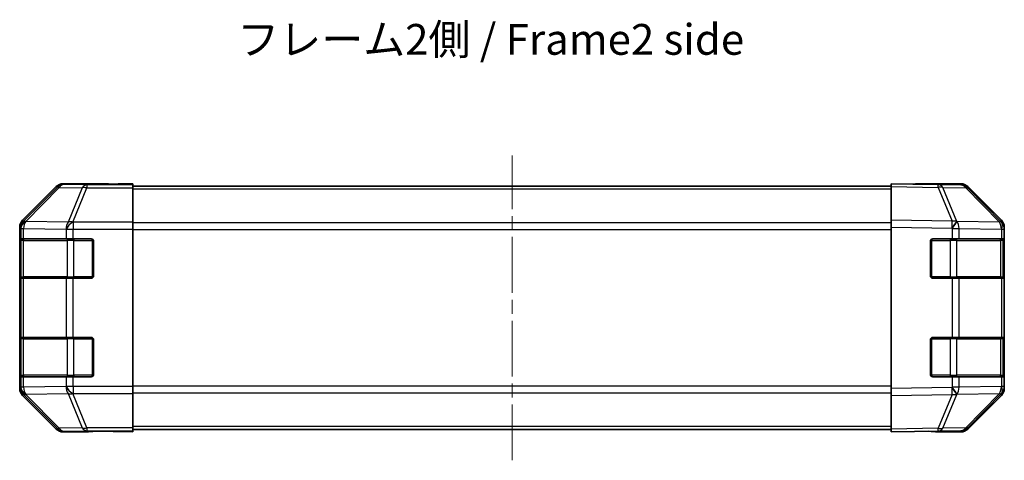
# Model space of a CAD drawing. Units: millimetres. Extents: x 29 to 4585, y 16 to 723.
# Drawn here: x 995 to 1195, y 238 to 327 of the extents above; entities that cross this region are included whole.
import ezdxf

# ---------------------------------------------------------------- set-up
doc = ezdxf.new("R2010")
doc.units = ezdxf.units.MM
doc.header["$LTSCALE"] = 2
doc.linetypes.add('CHAIN', pattern=[0.3543, 0.2362, -0.0295, 0.0591, -0.0295])
for name, color, linetype, lineweight in [('Centerline (ISO)', 131, 'Continuous', 18), ('Symbol (ISO)', 7, 'Continuous', 18), ('Visible (ISO)', 7, 'Continuous', 35), ('Visible Narrow (ISO)', 7, 'Continuous', 25)]:
    doc.layers.add(name, color=color, linetype=linetype, lineweight=lineweight)
doc.styles.add('Note Text (TK)', font='txt')

msp = doc.modelspace()

# ---------------------------------------------------------------- linework, layer by layer
at = {"layer": 'Centerline (ISO)', "linetype": 'CHAIN', "ltscale": 23.990969}
msp.add_line((1094.8325, 237.854), (1094.8325, 299.754), dxfattribs=at)
at = {"layer": 'Visible (ISO)'}
for p, q in [((1012.8325, 294.004), (1003.6621, 294.004)), ((1012.8325, 293.9516), (1012.8325, 294.004)), ((1014.8325, 293.9516), (1017.8325, 294.004)), ((1017.8325, 294.004), (1017.8325, 293.9167)), ((1171.8325, 293.4183), (1171.8325, 294.004)), ((1181.3541, 293.8377), (1171.8325, 294.004)), ((1176.8325, 294.004), (1186.0029, 294.004)), ((1176.8325, 294.004), (1176.8325, 293.9167)), ((1002.248, 293.4183), (995.4181, 286.5884)), ((1013.4182, 293.9269), (1014.8325, 293.9516)), ((1017.8325, 293.9167), (1014.8325, 293.9167)), ((1017.8325, 293.7564), (1017.8325, 293.9167)), ((1017.8325, 293.7564), (1017.8325, 293.1585)), ((1171.8325, 293.504), (1017.8325, 293.504)), ((1017.8325, 286.1861), (1017.8325, 293.1585)), ((1171.8325, 293.4183), (1171.8325, 286.5884)), ((1186.0156, 293.7564), (1181.3541, 293.8377)), ((1194.2524, 286.1928), (1187.4072, 293.1585)), ((1187.4169, 293.4183), (1194.2468, 286.5884)), ((1017.8325, 286.1861), (1017.8325, 284.7843)), ((1171.8325, 285.1744), (1171.8325, 286.5884)), ((1194.259, 286.1861), (1194.2524, 286.1928)), ((994.8325, 285.1744), (994.8325, 252.4335)), ((1017.8325, 284.7843), (1017.8325, 252.8236)), ((1171.8325, 285.1744), (1171.8325, 252.4335)), ((1194.8325, 285.1744), (1194.8325, 284.7843)), ((1194.8325, 282.804), (1194.8325, 284.7843)), ((994.9721, 275.304), (994.9721, 282.304)), ((994.9808, 282.804), (995.0493, 282.804)), ((995.0325, 282.504), (995.0325, 275.104)), ((995.6348, 282.804), (995.0493, 282.804)), ((995.6348, 282.804), (1004.2467, 282.804)), ((1005.6609, 282.804), (1004.2467, 282.804)), ((1005.6609, 282.804), (1009.3325, 282.804)), ((1009.8325, 282.304), (1009.8325, 275.304)), ((1179.8325, 275.304), (1179.8325, 282.304)), ((1180.3325, 282.804), (1184.2555, 282.804)), ((1185.6348, 282.804), (1184.2555, 282.804)), ((1185.6348, 282.804), (1194.2467, 282.804)), ((1194.8325, 282.804), (1194.2467, 282.804)), ((1194.6325, 275.104), (1194.6325, 282.504)), ((1194.8325, 282.304), (1194.8325, 282.804)), ((1194.8325, 282.304), (1194.8325, 275.304)), ((995.0493, 274.804), (994.9808, 274.804)), ((995.0493, 274.804), (995.6348, 274.804)), ((1004.2467, 274.804), (995.6348, 274.804)), ((1004.2467, 274.804), (1005.6609, 274.804)), ((1009.3325, 274.804), (1005.6609, 274.804)), ((1184.2555, 274.804), (1180.3325, 274.804)), ((1184.2555, 274.804), (1185.6348, 274.804)), ((1194.2467, 274.804), (1185.6348, 274.804)), ((1194.2467, 274.804), (1194.8325, 274.804)), ((1194.8325, 274.804), (1194.8325, 275.304)), ((1194.8325, 262.804), (1194.8325, 274.804)), ((994.9721, 255.304), (994.9721, 262.304)), ((994.9808, 262.804), (995.0493, 262.804)), ((995.0325, 262.504), (995.0325, 255.104)), ((995.6348, 262.804), (995.0493, 262.804)), ((995.6348, 262.804), (1004.2467, 262.804)), ((1005.6609, 262.804), (1004.2467, 262.804)), ((1005.6609, 262.804), (1009.3325, 262.804)), ((1009.8325, 262.304), (1009.8325, 255.304)), ((1179.8325, 255.304), (1179.8325, 262.304)), ((1180.3325, 262.804), (1184.2555, 262.804)), ((1185.6348, 262.804), (1184.2555, 262.804)), ((1185.6348, 262.804), (1194.2467, 262.804)), ((1194.8325, 262.804), (1194.2467, 262.804)), ((1194.6325, 255.104), (1194.6325, 262.504)), ((1194.8325, 262.304), (1194.8325, 262.804)), ((1194.8325, 262.304), (1194.8325, 255.304)), ((995.0493, 254.804), (994.9808, 254.804)), ((995.0493, 254.804), (995.6348, 254.804)), ((1004.2467, 254.804), (995.6348, 254.804)), ((1004.2467, 254.804), (1005.6609, 254.804)), ((1009.3325, 254.804), (1005.6609, 254.804)), ((1184.2555, 254.804), (1180.3325, 254.804)), ((1184.2555, 254.804), (1185.6348, 254.804)), ((1194.2467, 254.804), (1185.6348, 254.804)), ((1194.2467, 254.804), (1194.8325, 254.804)), ((1194.8325, 254.804), (1194.8325, 255.304)), ((1194.8325, 252.8236), (1194.8325, 254.804)), ((1017.8325, 252.8236), (1017.8325, 251.4218)), ((1171.8325, 251.0195), (1171.8325, 252.4335)), ((1194.8325, 252.8236), (1194.8325, 252.4335)), ((995.4181, 251.0195), (1002.248, 244.1896)), ((1017.8325, 244.4494), (1017.8325, 251.4218)), ((1171.8325, 251.0195), (1171.8325, 244.1896)), ((1187.4072, 244.4494), (1194.2524, 251.4151)), ((1194.2468, 251.0195), (1187.4169, 244.1896)), ((1194.2524, 251.4151), (1194.259, 251.4218)), ((1017.8325, 244.4494), (1017.8325, 243.8515)), ((1171.8325, 244.104), (1017.8325, 244.104)), ((1171.8325, 243.604), (1171.8325, 244.1896)), ((1008.8325, 243.604), (1003.6621, 243.604)), ((1008.8325, 243.604), (1008.8325, 243.6738)), ((1013.8325, 243.6738), (1010.2969, 243.7355)), ((1013.8325, 243.761), (1017.8325, 243.761)), ((1017.8325, 243.604), (1013.8325, 243.6738)), ((1017.8325, 243.8515), (1017.8325, 243.761)), ((1017.8325, 243.761), (1017.8325, 243.604)), ((1171.8325, 243.604), (1181.3541, 243.7702)), ((1180.8325, 243.761), (1180.8325, 243.604)), ((1180.8325, 243.604), (1186.0029, 243.604)), ((1181.3541, 243.7702), (1186.0156, 243.8515))]:
    msp.add_line(p, q, dxfattribs=at)
for centre, radius, start, end in [((1185.9807, 291.7567), 2, 44.5, 89), ((1192.8325, 284.7843), 2, 0, 44.5), ((995.3325, 282.504), 0.3, 90, 180), ((1009.3325, 282.304), 0.5, 0, 90), ((1180.3325, 282.304), 0.5, 90, 180), ((1194.3325, 282.504), 0.3, 0, 90), ((995.3325, 275.104), 0.3, 180, 270), ((1009.3325, 275.304), 0.5, 270, 0), ((1180.3325, 275.304), 0.5, 180, 270), ((1194.3325, 275.104), 0.3, 270, 0), ((995.3325, 262.504), 0.3, 90, 180), ((1009.3325, 262.304), 0.5, 0, 90), ((1180.3325, 262.304), 0.5, 90, 180), ((1194.3325, 262.504), 0.3, 0, 90), ((995.3325, 255.104), 0.3, 180, 270), ((1009.3325, 255.304), 0.5, 270, 0), ((1180.3325, 255.304), 0.5, 180, 270), ((1194.3325, 255.104), 0.3, 270, 0), ((1192.8325, 252.8236), 2, 315.5, 0), ((1185.9807, 245.8512), 2, 271, 315.5)]:
    msp.add_arc(centre, radius, start, end, dxfattribs=at)
for centre, major_axis, ratio, start_param, end_param in [((1003.6627, 292.0036), (-1.4146, 1.4146), 0.99969546, 5.49793944, 6.28318531), ((1186.0023, 292.0036), (1.4146, 1.4146), 0.99969546, 0, 0.78524587), ((1014.8325, 293.9516), (2, 0), 0.01745506, 3.14159265, 4.71238898), ((1174.8325, 293.9516), (-2, 0), 0.01745506, 2.35619449, 3.14159265), ((996.8328, 285.1737), (-1.4146, 1.4146), 0.99969546, 0, 0.78524587), ((1192.8322, 285.1737), (1.4146, 1.4146), 0.99969546, 5.49793944, 6.28318531), ((994.9808, 282.304), (0, -0.5), 0.01745506, 3.14159265, 4.71238898), ((994.9808, 275.304), (0, -0.5), 0.01745506, 4.71238898, 6.28318531), ((994.9808, 262.304), (0, -0.5), 0.01745506, 3.14159265, 4.71238898), ((994.9808, 255.304), (0, -0.5), 0.01745506, 4.71238898, 6.28318531), ((996.8328, 252.4342), (-1.4146, -1.4146), 0.99969546, 5.49793944, 6.28318531), ((1192.8322, 252.4342), (1.4146, -1.4146), 0.99969546, 0, 0.78524587), ((1003.6627, 245.6043), (-1.4146, -1.4146), 0.99969546, 0, 0.78524587), ((1186.0023, 245.6043), (1.4146, -1.4146), 0.99969546, 5.49793944, 6.28318531), ((1013.8325, 243.6738), (5, 0), 0.01745506, 1.57079633, 3.14159265), ((1175.8325, 243.6738), (-5, 0), 0.01745506, 3.14159265, 3.92699082)]:
    msp.add_ellipse(centre, major_axis=major_axis, ratio=ratio, start_param=start_param, end_param=end_param, dxfattribs=at)
at = {"layer": 'Visible Narrow (ISO)'}
for p, q in [((1003.8283, 293.8377), (1003.6621, 294.004)), ((1002.4145, 293.2518), (995.6348, 286.3717)), ((996.0547, 286.3633), (1002.8344, 293.2434)), ((1002.248, 293.4183), (1002.4145, 293.2518)), ((1002.8344, 293.2434), (1007.4958, 293.162)), ((1008.4897, 293.7564), (1003.8283, 293.8377)), ((1007.4958, 293.162), (1004.6604, 286.1963)), ((1005.6543, 286.1928), (1008.4897, 293.1585)), ((1017.8325, 293.7564), (1008.4897, 293.7564)), ((1008.4897, 293.7564), (1008.4897, 293.1585)), ((1008.4897, 293.1585), (1017.8325, 293.1585)), ((1014.8325, 293.9167), (1014.8325, 293.9516)), ((1171.8325, 292.9182), (1017.8325, 292.9182)), ((1171.8325, 293.4183), (1181.3686, 293.2518)), ((1181.3686, 293.2518), (1184.2464, 286.3717)), ((1182.3376, 293.2434), (1186.9991, 293.162)), ((1185.2154, 286.3633), (1182.3376, 293.2434)), ((1186.9991, 293.162), (1193.8443, 286.1963)), ((995.6348, 286.3717), (995.4181, 286.5884)), ((996.0551, 286.3465), (996.0547, 286.3633)), ((1004.6604, 286.1963), (996.0551, 286.3465)), ((1005.6609, 286.1861), (1005.6543, 286.1928)), ((1017.8325, 286.1861), (1005.6609, 286.1861)), ((1005.6609, 286.1861), (1005.6609, 284.7843)), ((1171.8325, 286.0897), (1017.8325, 286.0897)), ((1184.2464, 286.3717), (1171.8325, 286.5884)), ((1185.239, 286.3465), (1185.2154, 286.3633)), ((1193.8443, 286.1963), (1185.239, 286.3465)), ((994.8325, 285.1744), (995.0489, 284.9579)), ((995.0489, 284.9579), (995.0493, 284.9412)), ((995.0493, 284.9412), (995.0493, 282.804)), ((995.0493, 284.9412), (995.6348, 284.9412)), ((995.6348, 284.9412), (1004.2401, 284.7909)), ((995.6348, 282.804), (995.6348, 284.9412)), ((1004.2401, 284.7909), (1004.2467, 284.7843)), ((1004.2467, 284.7843), (1004.2467, 282.804)), ((1004.2467, 284.7843), (1005.6609, 284.7843)), ((1005.6609, 284.7843), (1017.8325, 284.7843)), ((1005.6609, 282.804), (1005.6609, 284.7843)), ((1017.8325, 284.6755), (1171.8325, 284.6755)), ((1171.8325, 285.1744), (1184.2319, 284.9579)), ((1184.2319, 284.9579), (1184.2555, 284.9412)), ((1184.2555, 284.9412), (1184.2555, 282.804)), ((1184.2555, 284.9412), (1185.6348, 284.9412)), ((1185.6348, 284.9412), (1194.2401, 284.7909)), ((1185.6348, 282.804), (1185.6348, 284.9412)), ((1194.2401, 284.7909), (1194.2467, 284.7843)), ((1194.2467, 284.7843), (1194.2467, 282.804)), ((1194.2467, 284.7843), (1194.8325, 284.7843)), ((994.9721, 282.304), (995.0325, 282.304)), ((995.6182, 282.504), (995.0325, 282.504)), ((995.6182, 282.504), (1004.4467, 282.504)), ((995.6182, 275.104), (995.6182, 282.504)), ((1005.8609, 282.504), (1004.4467, 282.504)), ((1004.4467, 282.504), (1004.4467, 275.104)), ((1005.8609, 282.804), (1005.8609, 282.504)), ((1005.8609, 282.504), (1009.5325, 282.504)), ((1005.8609, 275.104), (1005.8609, 282.504)), ((1009.5325, 282.504), (1009.5325, 282.7622)), ((1009.7907, 282.504), (1009.5325, 282.504)), ((1009.5325, 282.504), (1009.5325, 275.104)), ((1180.1325, 282.504), (1179.8742, 282.504)), ((1180.1325, 282.7622), (1180.1325, 282.504)), ((1180.1325, 275.104), (1180.1325, 282.504)), ((1180.1325, 282.504), (1183.804, 282.504)), ((1183.804, 282.804), (1183.804, 282.504)), ((1185.2182, 282.504), (1183.804, 282.504)), ((1183.804, 282.504), (1183.804, 275.104)), ((1185.2182, 282.504), (1194.0467, 282.504)), ((1185.2182, 275.104), (1185.2182, 282.504)), ((1194.6325, 282.504), (1194.0467, 282.504)), ((1194.0467, 282.504), (1194.0467, 275.104)), ((1194.6325, 282.304), (1194.8325, 282.304)), ((995.0325, 275.304), (994.9721, 275.304)), ((995.0325, 275.104), (995.6182, 275.104)), ((995.0493, 274.804), (995.0493, 262.804)), ((1004.4467, 275.104), (995.6182, 275.104)), ((995.6348, 262.804), (995.6348, 274.804)), ((1004.2467, 274.804), (1004.2467, 262.804)), ((1004.4467, 275.104), (1005.8609, 275.104)), ((1005.6609, 262.804), (1005.6609, 274.804)), ((1005.8609, 275.104), (1005.8609, 274.804)), ((1009.5325, 275.104), (1005.8609, 275.104)), ((1009.5325, 275.104), (1009.7907, 275.104)), ((1009.5325, 274.8457), (1009.5325, 275.104)), ((1179.8742, 275.104), (1180.1325, 275.104)), ((1180.1325, 275.104), (1180.1325, 274.8457)), ((1183.804, 275.104), (1180.1325, 275.104)), ((1183.804, 275.104), (1183.804, 274.804)), ((1183.804, 275.104), (1185.2182, 275.104)), ((1184.2555, 274.804), (1184.2555, 262.804)), ((1194.0467, 275.104), (1185.2182, 275.104)), ((1185.6348, 262.804), (1185.6348, 274.804)), ((1194.0467, 275.104), (1194.6325, 275.104)), ((1194.2467, 274.804), (1194.2467, 262.804)), ((1194.8325, 275.304), (1194.6325, 275.304)), ((994.9721, 262.304), (995.0325, 262.304)), ((995.6182, 262.504), (995.0325, 262.504)), ((995.6182, 262.504), (1004.4467, 262.504)), ((995.6182, 255.104), (995.6182, 262.504)), ((1005.8609, 262.504), (1004.4467, 262.504)), ((1004.4467, 262.504), (1004.4467, 255.104)), ((1005.8609, 262.804), (1005.8609, 262.504)), ((1005.8609, 262.504), (1009.5325, 262.504)), ((1005.8609, 255.104), (1005.8609, 262.504)), ((1009.5325, 262.504), (1009.5325, 262.7622)), ((1009.7907, 262.504), (1009.5325, 262.504)), ((1009.5325, 262.504), (1009.5325, 255.104)), ((1180.1325, 262.504), (1179.8742, 262.504)), ((1180.1325, 262.7622), (1180.1325, 262.504)), ((1180.1325, 255.104), (1180.1325, 262.504)), ((1180.1325, 262.504), (1183.804, 262.504)), ((1183.804, 262.804), (1183.804, 262.504)), ((1185.2182, 262.504), (1183.804, 262.504)), ((1183.804, 262.504), (1183.804, 255.104)), ((1185.2182, 262.504), (1194.0467, 262.504)), ((1185.2182, 255.104), (1185.2182, 262.504)), ((1194.6325, 262.504), (1194.0467, 262.504)), ((1194.0467, 262.504), (1194.0467, 255.104)), ((1194.6325, 262.304), (1194.8325, 262.304)), ((995.0325, 255.304), (994.9721, 255.304)), ((995.0325, 255.104), (995.6182, 255.104)), ((995.0493, 254.804), (995.0493, 252.6668)), ((1004.4467, 255.104), (995.6182, 255.104)), ((995.6348, 252.6668), (995.6348, 254.804)), ((1004.2467, 254.804), (1004.2467, 252.8236)), ((1004.4467, 255.104), (1005.8609, 255.104)), ((1005.6609, 252.8236), (1005.6609, 254.804)), ((1005.8609, 255.104), (1005.8609, 254.804)), ((1009.5325, 255.104), (1005.8609, 255.104)), ((1009.5325, 255.104), (1009.7907, 255.104)), ((1009.5325, 254.8457), (1009.5325, 255.104)), ((1179.8742, 255.104), (1180.1325, 255.104)), ((1180.1325, 255.104), (1180.1325, 254.8457)), ((1183.804, 255.104), (1180.1325, 255.104)), ((1183.804, 255.104), (1183.804, 254.804)), ((1183.804, 255.104), (1185.2182, 255.104)), ((1184.2555, 254.804), (1184.2555, 252.6668)), ((1194.0467, 255.104), (1185.2182, 255.104)), ((1185.6348, 252.6668), (1185.6348, 254.804)), ((1194.0467, 255.104), (1194.6325, 255.104)), ((1194.2467, 254.804), (1194.2467, 252.8236)), ((1194.8325, 255.304), (1194.6325, 255.304)), ((995.0489, 252.65), (994.8325, 252.4335)), ((995.0493, 252.6668), (995.0489, 252.65)), ((995.6348, 252.6668), (995.0493, 252.6668)), ((1004.2401, 252.817), (995.6348, 252.6668)), ((1004.2467, 252.8236), (1004.2401, 252.817)), ((1005.6609, 252.8236), (1004.2467, 252.8236)), ((1017.8325, 252.8236), (1005.6609, 252.8236)), ((1005.6609, 252.8236), (1005.6609, 251.4218)), ((1171.8325, 252.9324), (1017.8325, 252.9324)), ((1184.2319, 252.65), (1171.8325, 252.4335)), ((1184.2555, 252.6668), (1184.2319, 252.65)), ((1185.6348, 252.6668), (1184.2555, 252.6668)), ((1194.2401, 252.817), (1185.6348, 252.6668)), ((1194.2467, 252.8236), (1194.2401, 252.817)), ((1194.8325, 252.8236), (1194.2467, 252.8236)), ((995.4181, 251.0195), (995.6348, 251.2362)), ((995.6348, 251.2362), (1002.4145, 244.3561)), ((996.0547, 251.2446), (996.0551, 251.2614)), ((1002.8344, 244.3645), (996.0547, 251.2446)), ((996.0551, 251.2614), (1004.6604, 251.4116)), ((1004.6604, 251.4116), (1007.4958, 244.4459)), ((1005.6543, 251.4151), (1005.6609, 251.4218)), ((1008.4897, 244.4494), (1005.6543, 251.4151)), ((1005.6609, 251.4218), (1017.8325, 251.4218)), ((1017.8325, 251.5182), (1171.8325, 251.5182)), ((1171.8325, 251.0195), (1184.2464, 251.2362)), ((1184.2464, 251.2362), (1181.3686, 244.3561)), ((1182.3376, 244.3645), (1185.2154, 251.2446)), ((1185.2154, 251.2446), (1185.239, 251.2614)), ((1185.239, 251.2614), (1193.8443, 251.4116)), ((1193.8443, 251.4116), (1186.9991, 244.4459)), ((1002.4145, 244.3561), (1002.248, 244.1896)), ((1007.4958, 244.4459), (1002.8344, 244.3645)), ((1017.8325, 244.4494), (1008.4897, 244.4494)), ((1008.4897, 244.4494), (1008.4897, 243.8515)), ((1171.8325, 244.6897), (1017.8325, 244.6897)), ((1181.3686, 244.3561), (1171.8325, 244.1896)), ((1186.9991, 244.4459), (1182.3376, 244.3645)), ((1003.6621, 243.604), (1003.8283, 243.7702)), ((1003.8283, 243.7702), (1008.4897, 243.8515)), ((1008.4897, 243.8515), (1017.8325, 243.8515)), ((1013.8325, 243.761), (1013.8325, 243.6738))]:
    msp.add_line(p, q, dxfattribs=at)
for centre, major_axis, ratio, start_param, end_param in [((1003.8283, 291.8381), (-1.4142, -1.4142), 0.99969546, 3.92714311, 4.71238898), ((1003.8283, 291.8381), (-1.4246, 1.4038), 0.28553037, 5.72301828, 6.25743282), ((1003.8283, 291.8381), (0.0349, 1.9997), 0.70705293, 0.02468206, 0.80390971), ((1008.4897, 291.7567), (0.0349, 1.9997), 0.70705293, 0.02468206, 0.80390971), ((1008.4897, 291.7567), (-1.8524, 0.754), 0.67311493, 4.97981512, 5.5236985), ((1181.3192, 291.8381), (0.0349, 1.9997), 0.70705293, 5.50395766, 6.28318531), ((1181.3192, 291.8381), (0.0349, 1.9997), 0.01744975, 5.49793944, 6.28318531), ((1181.3192, 291.8381), (-1.8451, -0.7718), 0.67266741, 3.87795161, 4.41236615), ((1185.9807, 291.7567), (0.0349, 1.9997), 0.70705293, 5.50395766, 6.28318531), ((1185.9807, 291.7567), (1.4265, 1.4018), 0.27881333, 0, 0.54388338), ((997.0486, 284.9579), (-1.4142, -1.4142), 0.99969546, 4.71238898, 5.49763485), ((997.0486, 284.9579), (-1.9994, -0.049), 0.81440578, 5.21256555, 6.25310575), ((997.049, 284.9412), (-1.9994, -0.049), 0.81440578, 5.21256555, 6.25310575), ((997.0486, 284.9579), (-1.4246, 1.4038), 0.28553037, 5.72301828, 6.25743282), ((997.049, 284.9412), (0.0349, 1.9997), 0.70705293, 0.80390971, 1.58313735), ((1005.6543, 284.7909), (-0.0349, -1.9997), 0.70705293, 3.94550236, 4.72473001), ((1005.6543, 284.7909), (-1.4265, -1.4018), 0.57396196, 4.19883739, 5.24101135), ((1005.6609, 284.7843), (-1.4265, -1.4018), 0.57396196, 4.19883739, 5.24101135), ((1005.6543, 284.7909), (1.8524, -0.754), 0.67311493, 1.83822247, 2.38210585), ((1184.197, 284.9579), (-0.0349, -1.9997), 0.01744975, 1.57110091, 2.35634678), ((1184.197, 284.9579), (-1.1604, -1.629), 0.01421551, 1.58092204, 2.62146225), ((1184.197, 284.9579), (1.8451, 0.7718), 0.67266741, 0.73635896, 1.2707735), ((1184.2206, 284.9412), (-1.1604, -1.629), 0.01421551, 1.58092204, 2.62146225), ((1184.2206, 284.9412), (0.0349, 1.9997), 0.70705293, 4.72473001, 5.50395766), ((1192.8259, 284.7909), (1.4265, 1.4018), 0.27881333, 0, 0.54388338), ((1192.8259, 284.7909), (-0.0349, -1.9997), 0.70705293, 1.58313735, 2.362365), ((1192.8259, 284.7909), (1.4265, 1.4018), 0.57396196, 5.24101135, 6.28318531), ((1192.8325, 284.7843), (1.4265, 1.4018), 0.57396196, 5.24101135, 6.28318531), ((995.8304, 282.504), (0, 0.3), 0.70710678, 0, 1.57079633), ((1004.6588, 282.504), (0, 0.3), 0.70710678, 0, 1.57079633), ((1185.0061, 282.504), (0, 0.3), 0.70710678, 4.71238898, 6.28318531), ((1193.8345, 282.504), (0, 0.3), 0.70710678, 4.71238898, 6.28318531), ((995.8304, 275.104), (0, -0.3), 0.70710678, 4.71238898, 6.28318531), ((1004.6588, 275.104), (0, -0.3), 0.70710678, 4.71238898, 6.28318531), ((1185.0061, 275.104), (0, -0.3), 0.70710678, 0, 1.57079633), ((1193.8345, 275.104), (0, -0.3), 0.70710678, 0, 1.57079633), ((995.8304, 262.504), (0, 0.3), 0.70710678, 0, 1.57079633), ((1004.6588, 262.504), (0, 0.3), 0.70710678, 0, 1.57079633), ((1185.0061, 262.504), (0, 0.3), 0.70710678, 4.71238898, 6.28318531), ((1193.8345, 262.504), (0, 0.3), 0.70710678, 4.71238898, 6.28318531), ((995.8304, 255.104), (0, -0.3), 0.70710678, 4.71238898, 6.28318531), ((1004.6588, 255.104), (0, -0.3), 0.70710678, 4.71238898, 6.28318531), ((1185.0061, 255.104), (0, -0.3), 0.70710678, 0, 1.57079633), ((1193.8345, 255.104), (0, -0.3), 0.70710678, 0, 1.57079633), ((997.0486, 252.65), (-1.9994, 0.049), 0.81440578, 0.03007955, 1.07061976), ((997.0486, 252.65), (1.4142, -1.4142), 0.99969546, 3.92714311, 4.71238898), ((997.049, 252.6668), (-1.9994, 0.049), 0.81440578, 0.03007955, 1.07061976), ((997.049, 252.6668), (-0.0349, 1.9997), 0.70705293, 1.5584553, 2.33768295), ((1005.6543, 252.817), (-1.4265, 1.4018), 0.57396196, 1.04217396, 2.08434792), ((1005.6543, 252.817), (0.0349, -1.9997), 0.70705293, 4.70004795, 5.4792756), ((1005.6609, 252.8236), (-1.4265, 1.4018), 0.57396196, 1.04217396, 2.08434792), ((1184.197, 252.65), (-1.1604, 1.629), 0.01421551, 3.66172306, 4.70226326), ((1184.197, 252.65), (0.0349, -1.9997), 0.01744975, 0.78524587, 1.57049174), ((1184.2206, 252.6668), (-1.1604, 1.629), 0.01421551, 3.66172306, 4.70226326), ((1184.2206, 252.6668), (-0.0349, 1.9997), 0.70705293, 3.9208203, 4.70004795), ((1192.8259, 252.817), (0.0349, -1.9997), 0.70705293, 0.77922765, 1.5584553), ((1192.8259, 252.817), (1.4265, -1.4018), 0.57396196, 0, 1.04217396), ((1192.8325, 252.8236), (1.4265, -1.4018), 0.57396196, 0, 1.04217396), ((997.0486, 252.65), (-1.4246, -1.4038), 0.28553037, 0.02575248, 0.56016703), ((1005.6543, 252.817), (-1.8524, -0.754), 0.67311493, 0.75948681, 1.30337019), ((1184.197, 252.65), (-1.8451, 0.7718), 0.67266741, 1.87081915, 2.4052337), ((1192.8259, 252.817), (1.4265, -1.4018), 0.27881333, 5.73930193, 6.28318531), ((1003.8283, 245.7698), (-1.4246, -1.4038), 0.28553037, 0.02575248, 0.56016703), ((1003.8283, 245.7698), (1.4142, -1.4142), 0.99969546, 4.71238898, 5.49763485), ((1003.8283, 245.7698), (0.0349, -1.9997), 0.70705293, 5.4792756, 6.25850325), ((1008.4897, 245.8512), (1.8524, 0.754), 0.67311493, 3.90107946, 4.44496284), ((1008.4897, 245.8512), (0.0349, -1.9997), 0.70705293, 5.4792756, 6.25850325), ((1181.3192, 245.7698), (0.0349, -1.9997), 0.70705293, 0, 0.77922765), ((1181.3192, 245.7698), (0.0349, -1.9997), 0.01744975, 0, 0.78524587), ((1181.3192, 245.7698), (-1.8451, 0.7718), 0.67266741, 1.87081915, 2.4052337), ((1185.9807, 245.8512), (0.0349, -1.9997), 0.70705293, 0, 0.77922765), ((1185.9807, 245.8512), (1.4265, -1.4018), 0.27881333, 5.73930193, 6.28318531)]:
    msp.add_ellipse(centre, major_axis=major_axis, ratio=ratio, start_param=start_param, end_param=end_param, dxfattribs=at)

# ---------------------------------------------------------------- texts
at = {"layer": 'Symbol (ISO)', "color": 7, "insert": (1039.0297, 322.4951), "char_height": 6.25, "width": 116.250443, "attachment_point": 4, "line_spacing_factor": 1.5, "style": 'Note Text (TK)'}
msp.add_mtext('{フレーム2側 / Frame2 side}', dxfattribs=at)

doc.saveas('drawing.dxf')
